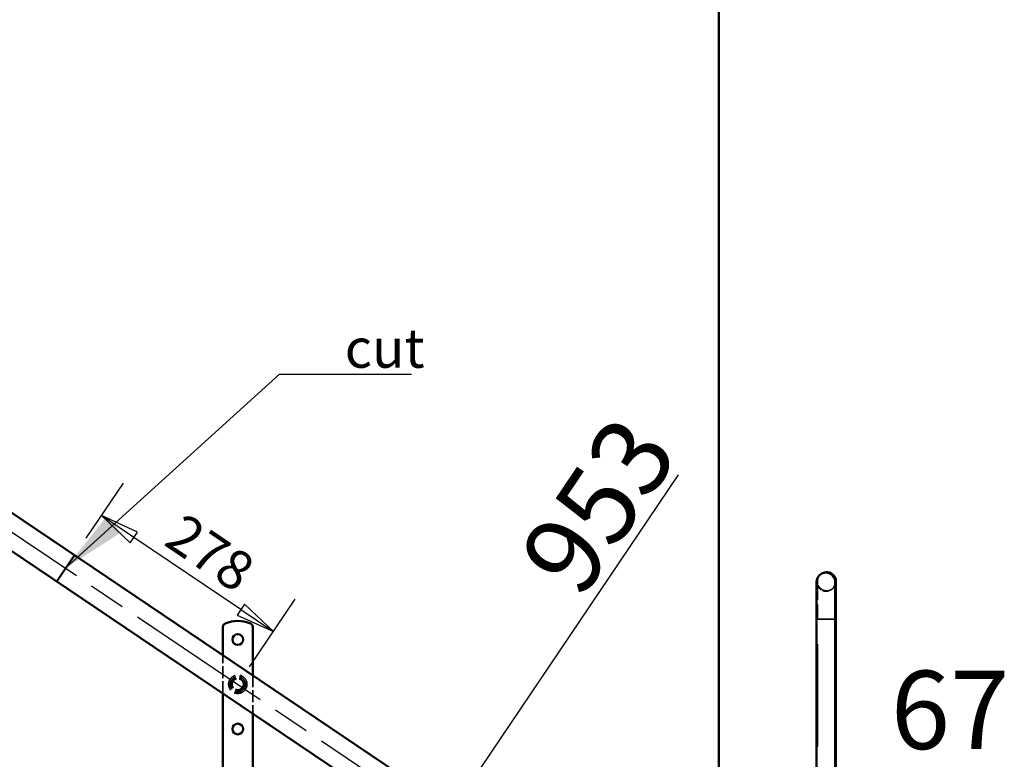
# Model space of a CAD drawing. Units: millimetres. Extents: x 700 to 14490, y 0 to 10361.
# Drawn here: x 7838 to 9159, y 6651 to 7643 of the extents above; entities that cross this region are included whole.
import ezdxf

# ---------------------------------------------------------------- set-up
doc = ezdxf.new("R2010")
doc.units = ezdxf.units.MM
doc.header["$LTSCALE"] = 35
doc.linetypes.add('CHAIN', pattern=[0.3543, 0.2362, -0.0295, 0.0591, -0.0295])
doc.linetypes.add('DASHED', pattern=[0.2067, 0.1654, -0.0413])
for name, color, linetype, lineweight in [('Bemaßung (ISO)', 7, 'Continuous', 25), ('Mittellinie (ISO)', 7, 'Continuous', 25), ('Sichtbar (ISO)', 7, 'Continuous', 50), ('Sichtbar schmal (ISO)', 7, 'Continuous', 35), ('Skizziergeometrie (ISO)', 7, 'Continuous', 25), ('Symbol (ISO)', 7, 'Continuous', 25), ('Verdeckt (ISO)', 7, 'DASHED', 35), ('Verdeckt schmal (ISO)', 7, 'DASHED', 25)]:
    doc.layers.add(name, color=color, linetype=linetype, lineweight=lineweight)
doc.styles.add('Montage', font='isocpeur.ttf')
doc.styles.add('Notiztext (DIN)', font='isocpeur.ttf')
doc.dimstyles.new('Montage', dxfattribs={"dimscale": 35, "dimtxt": 3, "dimasz": 3, "dimexe": 1, "dimexo": 0.8, "dimgap": 0.4, "dimtad": 1, "dimdec": 0, "dimrnd": 1e-08, "dimzin": 0, "dimtxsty": 'Montage', "dimblk": 'Filled-1', "dimcen": 0.09, "dimdle": 5, "dimclrd": 6, "dimclre": 6, "dimclrt": 256, "dimadec": 1, "dimazin": 0, "dimtfac": 1, "dimtmove": 0, "dimatfit": 3, "dimfxl": 0, "dimtolj": 1, "dimlwd": -1, "dimlwe": -1, "dimarcsym": 0})
doc.dimstyles.new('Standard (DIN)', dxfattribs={"dimscale": 35, "dimtxt": 1.5, "dimasz": 1.5, "dimexe": 1.5, "dimexo": 0.8, "dimgap": 0.4, "dimtad": 1, "dimdec": 0, "dimrnd": 1e-08, "dimzin": 0, "dimtxsty": 'Notiztext (DIN)', "dimblk": 'Filled-2', "dimcen": 0.09, "dimdle": 5, "dimclrd": 100, "dimclre": 100, "dimclrt": 256, "dimadec": 1, "dimazin": 0, "dimtfac": 1, "dimtmove": 0, "dimatfit": 3, "dimfxl": 0, "dimtolj": 1, "dimtzin": 0, "dimlwd": -1, "dimlwe": -1, "dimarcsym": 0})
doc.dimstyles.new('Standard - Methode 2a (DIN)$7', dxfattribs={"dimscale": 35, "dimtxt": 1.5, "dimasz": 2.5, "dimexe": 3.175, "dimexo": 0.8, "dimgap": 0.8, "dimtad": 1, "dimtih": 1, "dimtoh": 1, "dimrnd": 1e-08, "dimtxsty": 'Notiztext (DIN)', "dimcen": 0.09, "dimdle": 10, "dimclrd": 256, "dimclre": 256, "dimclrt": 256, "dimazin": 2, "dimtfac": 2.333333, "dimtmove": 0, "dimatfit": 3, "dimfxl": 0, "dimtolj": 1, "dimlwd": -1, "dimlwe": -1, "dimarcsym": 0})

# ---------------------------------------------------------------- blocks, each defined once
blk = doc.blocks.new('Filled-1')
at = {"color": 0}
for p, q in [((0, 0), (-1, 0.25)), ((-1, 0.25), (-1, -0.25)), ((-1, 0), (0, 0)), ((-1, -0.25), (0, 0))]:
    blk.add_line(p, q, dxfattribs=at)
at = {"color": 0, "flags": 128}
blk.add_lwpolyline([(-1, -0.25), (0, 0)], dxfattribs=at)
at = {"color": 0}
blk.add_solid([(-1, -0.25), (0, 0), (-1, 0.25), (-1, -0.25)], dxfattribs=at)
blk = doc.blocks.new('*D34')
at = {"layer": 'Bemaßung (ISO)', "color": 6}
blk.add_line((7823.6, 5790.7), (7485.5, 5790.7), dxfattribs=at)
for start, end in [(150.5411, 160.3545), (167.2669, 175.4755)]:
    blk.add_arc((8850.5, 5790.7), 1330, start, end, dxfattribs=at)
at = {"layer": 'Defpoints', "color": 0}
for p in [(7070.6, 6990.4), (7623.1, 6303), (7851.6, 5790.7), (8850.5, 5790.7)]:
    blk.add_point(p, dxfattribs=at)
at = {"layer": 'Bemaßung (ISO)', "color": 6, "xscale": 105, "yscale": 105, "zscale": 105}
for p, rotation in [((7747.6, 6534.1), 58.2788334815573), ((7520.5, 5790.7), 267.7377367342096)]:
    blk.add_blockref('Filled-1', p, dxfattribs=dict(at, rotation=rotation))
at = {"layer": 'Bemaßung (ISO)', "insert": (7418.1, 6223.8), "char_height": 105, "attachment_point": 1, "style": 'Montage'}
blk.add_mtext('\\A1;34,0°', dxfattribs=at)
blk = doc.blocks.new('*D47')
at = {"layer": 'Bemaßung (ISO)', "color": 6}
for p, q in [((8407.1, 6565.1), (8722.2, 7032.5)), ((7933.3, 5862.2), (8348.4, 6478)), ((8097.9, 5624.7), (7845.6, 5794.7))]:
    blk.add_line(p, q, dxfattribs=at)
at = {"layer": 'Defpoints', "color": 0}
for p in [(8407.1, 6565.1), (8552.2, 6467.3), (8121.1, 5609)]:
    blk.add_point(p, dxfattribs=at)
at = {"layer": 'Bemaßung (ISO)', "color": 6, "xscale": 105, "yscale": 105, "zscale": 105}
for p, rotation in [((8407.1, 6565.1), 56.0165702157669), ((7874.6, 5775.2), 236.0165702157669)]:
    blk.add_blockref('Filled-1', p, dxfattribs=dict(at, rotation=rotation))
at = {"layer": 'Bemaßung (ISO)', "insert": (8504.2, 6921.9), "char_height": 105, "attachment_point": 1, "rotation": 56.0166, "style": 'Montage'}
blk.add_mtext('\\A1;953', dxfattribs=at)
blk = doc.blocks.new('Filled-2')
at = {"color": 0}
for p, q in [((0, 0), (-1, 0.167)), ((-1, 0.167), (-1, -0.167)), ((-1, 0), (0, 0)), ((-1, -0.167), (0, 0))]:
    blk.add_line(p, q, dxfattribs=at)
at = {"color": 0, "flags": 128}
blk.add_lwpolyline([(-1, -0.167), (0, 0)], dxfattribs=at)
at = {"color": 0}
blk.add_solid([(-1, -0.167), (0, 0), (-1, 0.167), (-1, -0.167)], dxfattribs=at)
blk = doc.blocks.new('*D48')
at = {"layer": 'Bemaßung (ISO)', "color": 100}
for p, q in [((7927.8, 6947.5), (7977.5, 7021.1)), ((8135.2, 6851.5), (7991.7, 6948.3)), ((8146.6, 6774.5), (8208.1, 6865.7))]:
    blk.add_line(p, q, dxfattribs=at)
at = {"layer": 'Defpoints', "color": 0}
for p in [(7948.1, 6977.6), (7912.2, 6924.3), (8131, 6751.3)]:
    blk.add_point(p, dxfattribs=at)
at = {"layer": 'Bemaßung (ISO)', "color": 100, "xscale": 52.5, "yscale": 52.5, "zscale": 52.5}
for p, rotation in [((7948.1, 6977.6), 146.016570215767), ((8178.7, 6822.1), 326.016570215767)]:
    blk.add_blockref('Filled-2', p, dxfattribs=dict(at, rotation=rotation))
at = {"layer": 'Bemaßung (ISO)', "insert": (8059.3, 6982.9), "char_height": 52.5, "attachment_point": 1, "rotation": 326.0166, "style": 'Notiztext (DIN)'}
blk.add_mtext('\\A1;278', dxfattribs=at)

msp = doc.modelspace()

# ---------------------------------------------------------------- linework, layer by layer
at = {"layer": 'Mittellinie (ISO)', "linetype": 'CHAIN', "ltscale": 23.990969}
msp.add_line((7009.9, 7506.9), (8789.9, 6307), dxfattribs=at)
at = {"layer": 'Sichtbar (ISO)'}
for p, q in [((8776.1, 6337.1), (8776.1, 10115.4)), ((8111, 6790.3), (8111, 6828.1)), ((8151, 6828.1), (8151, 6763.3)), ((8111, 6340.3), (8111, 6739.2)), ((8151, 6712.2), (8151, 6313.3))]:
    msp.add_line(p, q, dxfattribs=at)
at = {"layer": 'Sichtbar (ISO)', "color": 171}
for p, q in [((7094.3, 7475.6), (8729.2, 6373.5)), ((7070.6, 7440.4), (8705.5, 6338.4))]:
    msp.add_line(p, q, dxfattribs=at)
at = {"layer": 'Sichtbar (ISO)', "color": 11}
for p, q in [((8907.4, 6888.7), (8907.4, 6838.7)), ((8932.4, 6838.7), (8932.4, 6888.7)), ((8933.4, 6839.2), (8933.4, 6889.2)), ((8907.4, 6153.7), (8907.4, 6838.7)), ((8932.4, 6153.7), (8932.4, 6838.7)), ((8933.4, 6189.7), (8933.4, 6839.2))]:
    msp.add_line(p, q, dxfattribs=at)
at = {"layer": 'Sichtbar (ISO)'}
for centre in [(8131, 6811.3), (8131, 6691.3)]:
    msp.add_circle(centre, 7.25, dxfattribs=at)
at = {"layer": 'Sichtbar (ISO)', "color": 11}
for centre, start, end in [((8919.9, 6888.7), 0, 180), ((8920.9, 6889.2), 336.9261, 119.1283)]:
    msp.add_arc(centre, 12.5, start, end, dxfattribs=at)
at = {"layer": 'Sichtbar (ISO)'}
for centre, radius, start, end in [((8116, 6828.1), 5, 113.5782, 180), ((8131, 6793.8), 42.5, 66.4218, 113.5782), ((8146, 6828.1), 5, 0, 66.4218)]:
    msp.add_arc(centre, radius, start, end, dxfattribs=at)
at = {"layer": 'Sichtbar schmal (ISO)', "color": 11}
for p, q in [((8907.4, 6838.7), (8932.4, 6838.7)), ((8932.4, 6839.2), (8933.4, 6839.2))]:
    msp.add_line(p, q, dxfattribs=at)
at = {"layer": 'Skizziergeometrie (ISO)'}
for p, q in [((7911.4, 6924.8), (7887.7, 6889.7)), ((7888.5, 6889.1), (7912.2, 6924.3)), ((7912.2, 6924.3), (7911.4, 6924.8)), ((7887.7, 6889.7), (7888.5, 6889.1))]:
    msp.add_line(p, q, dxfattribs=at)
at = {"layer": 'Verdeckt (ISO)', "color": 11, "ltscale": 4.274029}
msp.add_line((8908.4, 6889.2), (8908.4, 6839.2), dxfattribs=at)
at = {"layer": 'Verdeckt (ISO)', "color": 11, "ltscale": 23.671297}
msp.add_line((8908.4, 6154.2), (8908.4, 6839.2), dxfattribs=at)
at = {"layer": 'Verdeckt (ISO)', "ltscale": 2.782589}
for p, q in [((8111, 6739.2), (8111, 6790.3)), ((8151, 6763.3), (8151, 6712.2))]:
    msp.add_line(p, q, dxfattribs=at)
at = {"layer": 'Verdeckt (ISO)', "ltscale": 4.188547}
msp.add_circle((8131, 6751.3), 12.3, dxfattribs=at)
at = {"layer": 'Verdeckt (ISO)', "ltscale": 3.4363}
msp.add_circle((8131, 6751.3), 10.1, dxfattribs=at)
at = {"layer": 'Verdeckt (ISO)', "ltscale": 2.752439}
msp.add_circle((8131, 6751.3), 8.05, dxfattribs=at)
at = {"layer": 'Verdeckt (ISO)', "ltscale": 2.564378}
msp.add_circle((8131, 6751.3), 7.5, dxfattribs=at)
at = {"layer": 'Verdeckt (ISO)', "color": 11, "ltscale": 2.585722}
msp.add_arc((8920.9, 6889.2), 12.5, 119.1283, 336.9261, dxfattribs=at)
at = {"layer": 'Verdeckt (ISO)', "color": 11, "ltscale": 2.136965}
msp.add_arc((8919.9, 6888.7), 12.5, 180, 0, dxfattribs=at)
at = {"layer": 'Verdeckt schmal (ISO)', "color": 11, "ltscale": 1.863018}
msp.add_line((8908.4, 6839.2), (8932.4, 6839.2), dxfattribs=at)

# ---------------------------------------------------------------- texts
at = {"layer": 'Bemaßung (ISO)', "insert": (9006.9, 6631.6), "char_height": 105, "attachment_point": 7, "style": 'Montage'}
msp.add_mtext('67', dxfattribs=at)
at = {"layer": 'Symbol (ISO)', "insert": (8274.5, 7176.1), "char_height": 52.5, "attachment_point": 7, "style": 'Notiztext (DIN)'}
msp.add_mtext('\\fISOCPEUR|b0|i0;cut', dxfattribs=at)

# ---------------------------------------------------------------- dimensions: what is measured, and where the dimension line sits
at = {"layer": 'Bemaßung (ISO)', "color": 6}
dim = msp.add_linear_dim(base=(8407.1, 6565.1), p1=(8121.1, 5609), p2=(8552.2, 6467.3), angle=236.0166, dimstyle='Montage', override={"dimgap": 0.4, "dimdec": 0, "dimse2": 1, "dimtol": 0, "dimlim": 0, "dimtp": 0, "dimtm": 0, "dimtdec": 2, "dimtofl": 0, "dimatfit": 2}, dxfattribs=at)
dim.commit()
dim.dimension.update_dxf_attribs({"geometry": '*D47', "text_midpoint": (8658.6, 6938.1), "dimtype": 160})
at = {"layer": 'Bemaßung (ISO)', "color": 100}
dim = msp.add_linear_dim(base=(7948.1, 6977.6), p1=(8131, 6751.3), p2=(7912.2, 6924.3), angle=326.0166, dimstyle='Standard (DIN)', override={"dimgap": 0.4, "dimdec": 0, "dimtol": 0, "dimlim": 0, "dimtp": 0, "dimtm": 0, "dimtdec": 2, "dimtofl": 0, "dimatfit": 1}, dxfattribs=at)
dim.commit()
dim.dimension.update_dxf_attribs({"geometry": '*D48', "text_midpoint": (8063.4, 6899.9), "dimtype": 160})
at = {"layer": 'Bemaßung (ISO)', "color": 6}
dim = msp.add_angular_dim_3p(base=(7623.1, 6303), center=(8850.5, 5790.7), p1=(7070.6, 6990.4), p2=(7851.6, 5790.7), dimstyle='Montage', override={"dimgap": 0.4, "dimtih": 1, "dimtoh": 1, "dimse1": 1, "dimadec": 1, "dimtol": 0, "dimlim": 0, "dimtp": 0, "dimtm": 0, "dimtdec": 0}, dxfattribs=at)
dim.commit()
dim.dimension.update_dxf_attribs({"geometry": '*D34', "text_midpoint": (7573, 6160.8), "dimtype": 165})

# ---------------------------------------------------------------- leaders
at = {"layer": 'Symbol (ISO)', "annotation_type": 0, "has_hookline": 1, "hookline_direction": 0, "text_width": 89.3}
msp.add_leader([(7899.9, 6907), (8187, 7167.3), (8274.5, 7167.3)], dimstyle='Standard - Methode 2a (DIN)$7', override={"dimgap": 0, "dimtad": 1}, dxfattribs=at)

doc.saveas('drawing.dxf')
